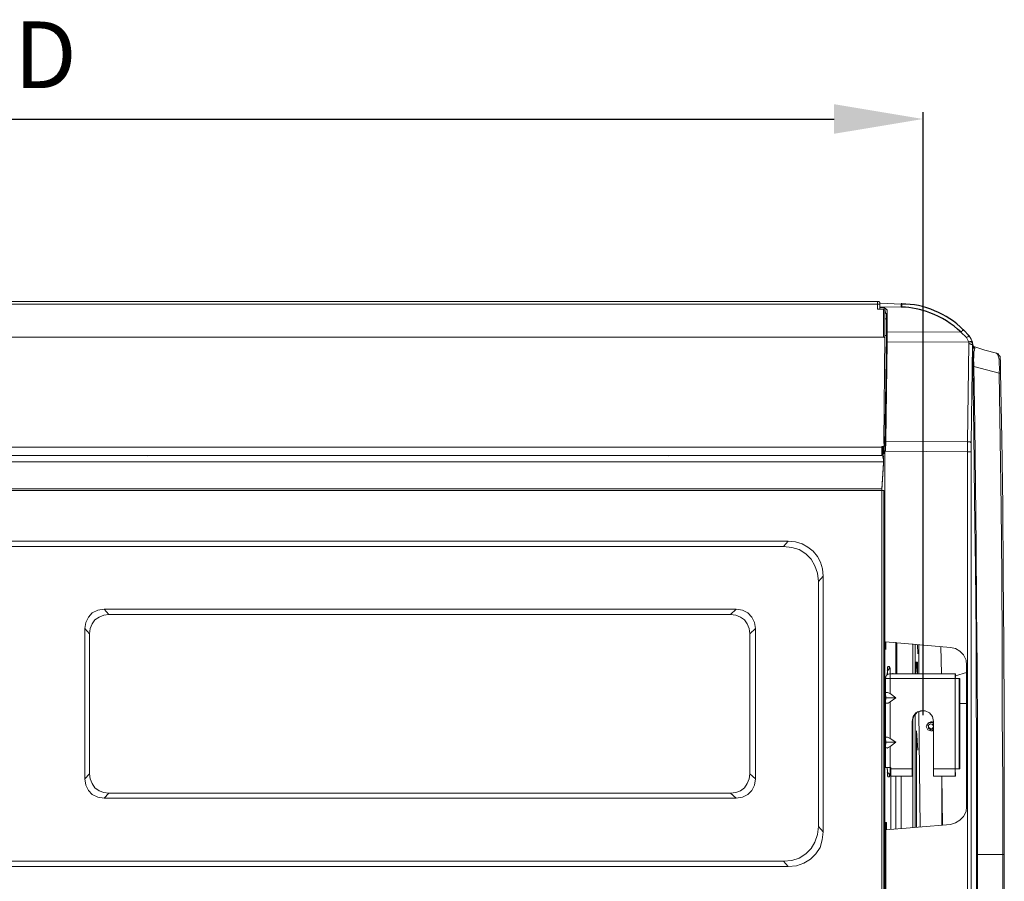
# Model space of a CAD drawing. Units: millimetres. Extents: x 837 to 2424, y 563 to 1511.
# Drawn here: x 2247 to 2424, y 926 to 1081 of the extents above; entities that cross this region are included whole.
import ezdxf

# ---------------------------------------------------------------- set-up
doc = ezdxf.new("R2010")
doc.units = ezdxf.units.MM
doc.styles.get("Standard").update_dxf_attribs({"font": 'arial.ttf', "height": 10})
doc.dimstyles.new('ISO-25', dxfattribs={"dimtxt": 12, "dimasz": 16, "dimexe": 1.25, "dimexo": 0.625, "dimgap": 4, "dimtad": 1, "dimdec": 0, "dimtxsty": 'Standard', "dimcen": 2.5, "dimadec": 0, "dimazin": 0, "dimtfac": 1, "dimtdec": 0, "dimtmove": 0, "dimatfit": 3, "dimfxl": 1, "dimarcsym": 0})

# ---------------------------------------------------------------- blocks, each defined once
blk = doc.blocks.new('*D11')
at = {"color": 0, "lineweight": -2}
for p, q in [((2093.72, 955.61), (2093.72, 1064.2)), ((2409.67, 955.61), (2409.67, 1064.2)), ((2109.72, 1062.95), (2393.67, 1062.95))]:
    blk.add_line(p, q, dxfattribs=at)
at = {"color": 0}
for points in [[(2109.72, 1065.62), (2109.72, 1060.29), (2093.72, 1062.95)], [(2393.67, 1065.62), (2393.67, 1060.29), (2409.67, 1062.95)]]:
    blk.add_solid(points, dxfattribs=at)
at = {"layer": 'Defpoints', "color": 0}
for p in [(2409.67, 1062.95), (2093.72, 954.99), (2409.67, 954.99)]:
    blk.add_point(p, dxfattribs=at)
at = {"color": 0, "insert": (2251.69, 1072.95), "char_height": 12, "attachment_point": 5}
blk.add_mtext('D', dxfattribs=at)

msp = doc.modelspace()

# ---------------------------------------------------------------- linework, layer by layer
at = {"color": 7, "lineweight": 0}
for points in [[(2401.59, 1030.11), (2102.23, 1030.11)], [(2401.59, 1030.11), (2401.5, 1030.01), (2401.5, 1029.82)], [(2401.87, 1029.82), (2401.87, 1029.92), (2401.87, 1029.92), (2401.78, 1030.01), (2401.78, 1030.01), (2401.69, 1030.11), (2401.69, 1030.11), (2401.59, 1030.11), (2401.59, 1030.11)], [(2102.14, 1029.64), (2251.82, 1029.64)], [(2251.82, 1029.64), (2401.5, 1029.64)], [(2401.5, 1029.82), (2401.5, 1029.73), (2401.5, 1029.64)], [(2401.5, 1029.64), (2401.5, 1028.69)], [(2401.5, 1029.64), (2401.59, 1029.64), (2401.69, 1029.64)], [(2402.53, 1028.69), (2401.5, 1028.69)], [(2401.69, 1029.64), (2401.78, 1029.64), (2401.87, 1029.64)], [(2401.87, 1029.73), (2401.87, 1029.82)], [(2401.87, 1029.16), (2401.87, 1029.73), (2401.97, 1029.82)], [(2401.87, 1029.73), (2401.87, 1029.82), (2401.87, 1029.82)], [(2401.87, 1029.82), (2401.87, 1029.82), (2401.87, 1029.82)], [(2401.87, 1029.73), (2401.87, 1029.73)], [(2401.87, 1029.73), (2401.87, 1029.73), (2401.87, 1029.64)], [(2401.87, 1028.69), (2401.87, 1029.64)], [(2401.87, 1029.64), (2401.87, 1029.64), (2401.87, 1029.64)], [(2401.87, 1029.16), (2401.87, 1028.98)], [(2405.74, 1029.07), (2401.87, 1029.16)], [(2401.87, 1028.98), (2401.87, 1029.07), (2401.87, 1029.07)], [(2401.87, 1028.69), (2401.87, 1028.98)], [(2401.97, 1028.79), (2401.87, 1028.79)], [(2401.97, 1029.82), (2405.74, 1029.64)], [(2401.97, 1028.79), (2401.97, 1028.69)], [(2402.53, 1028.69), (2402.53, 1023.7)], [(2402.82, 1028.6), (2402.72, 1028.6), (2402.53, 1028.69)], [(2402.82, 1028.6), (2402.82, 1027)], [(2403, 1027.94), (2402.82, 1028.6)], [(2403.19, 1028.51), (2403.19, 1024.64)], [(2405.83, 1029.73), (2405.83, 1029.73), (2405.74, 1029.73)], [(2405.74, 1029.64), (2405.74, 1029.54), (2405.74, 1029.07)], [(2405.74, 1029.07), (2405.74, 1029.07), (2405.83, 1029.07)], [(2405.83, 1029.07), (2405.83, 1029.16), (2405.83, 1029.26), (2405.83, 1029.45), (2405.83, 1029.54), (2405.83, 1029.64), (2405.83, 1029.64), (2405.83, 1029.73), (2405.83, 1029.64)], [(2402.82, 1027), (2402.82, 1023.98)], [(2402.82, 1027), (2403.1, 1027)], [(2403.19, 1027.94), (2403, 1027.94)], [(2403, 1027.94), (2403, 1027.94), (2403, 1027.94)], [(2403.19, 1027.94), (2403.1, 1027.85), (2403.1, 1027.47), (2403.1, 1027)], [(2403.1, 1027), (2403.1, 1023.98)], [(2403.19, 1027.75), (2403.19, 1027.85), (2403.19, 1027.94)], [(2403.19, 1025.96), (2403.19, 1026.34), (2403.19, 1026.62)], [(2403.19, 1025.21), (2403.19, 1025.58), (2403.19, 1025.96)], [(2403.19, 1025.96), (2403.19, 1025.96)], [(2403.19, 1024.64), (2403.19, 1022.85)], [(2403.19, 1024.64), (2416.48, 1024.55)], [(2416.77, 1024.83), (2416.67, 1024.73), (2416.58, 1024.64), (2416.48, 1024.55)], [(2416.48, 1024.55), (2417.52, 1023.6)], [(2417.99, 1023.89), (2416.95, 1025.02)], [(2101.19, 1023.7), (2251.82, 1023.7)], [(2251.82, 1023.7), (2101.19, 1023.7)], [(2251.82, 1023.7), (2402.53, 1023.7)], [(2402.53, 1023.7), (2251.82, 1023.7)], [(2402.82, 1023.42), (2402.72, 1023.6), (2402.53, 1023.7)], [(2402.53, 1023.7), (2402.53, 1023.7), (2402.53, 1023.7)], [(2402.82, 1023.7), (2402.72, 1023.7), (2402.53, 1023.7)], [(2402.63, 1004.66), (2402.82, 1023.98)], [(2402.82, 1023.7), (2402.63, 1023.7)], [(2403.1, 1023.98), (2402.82, 1003.81)], [(2403.1, 1023.98), (2402.82, 1023.98)], [(2403.19, 1022.85), (2403, 1004.94)], [(2417.9, 1022.76), (2403.19, 1022.85)], [(2417.71, 1023.7), (2417.52, 1023.6)], [(2417.52, 1023.6), (2417.71, 1023.23), (2417.9, 1022.76)], [(2417.9, 1022.76), (2417.9, 1022.57), (2417.9, 1022.47)], [(2417.99, 1023.89), (2417.99, 1023.89), (2417.99, 1023.89)], [(2417.99, 1023.89), (2418.37, 1023.32), (2418.56, 1022.76)], [(2418.56, 1022.66), (2418.56, 1022.76), (2418.56, 1022.76)], [(2418.56, 1022.76), (2418.56, 1022.28)], [(2417.9, 1022.47), (2417.71, 1004.85)], [(2418.37, 1004.66), (2418.56, 1022.28)], [(2418.65, 1022), (2418.65, 1022.38), (2418.56, 1022.66)], [(2418.56, 1022.28), (2418.65, 1021.91), (2418.65, 1021.62)], [(2418.75, 1021.81), (2418.65, 1021.81), (2418.56, 1021.81)], [(2418.75, 1022), (2418.75, 1022.1), (2418.65, 1022.1), (2418.65, 1022.1), (2418.65, 1022.19), (2418.65, 1022.19), (2418.65, 1022.28)], [(2418.65, 1021.62), (2418.65, 1021.72), (2418.75, 1021.81)], [(2418.75, 1021.81), (2418.65, 1021.62)], [(2418.65, 1021.62), (2418.65, 1020.96), (2418.65, 1020.12), (2418.65, 1019.27), (2418.65, 1018.33)], [(2418.75, 1022), (2418.75, 1022), (2418.75, 1022), (2418.75, 1022), (2418.75, 1022), (2418.75, 1022), (2418.75, 1022)], [(2419.03, 1021.72), (2418.93, 1021.91), (2418.75, 1022)], [(2418.75, 1022), (2418.84, 1021.91), (2419.03, 1021.72)], [(2418.75, 1021.81), (2418.75, 1022)], [(2418.75, 1021.81), (2418.84, 1021.72), (2418.93, 1021.72), (2419.03, 1021.72)], [(2418.75, 1021.81), (2418.75, 1021.81), (2418.75, 1021.81), (2418.75, 1021.81)], [(2418.75, 1021.81), (2418.75, 1021.81), (2418.75, 1021.81), (2418.75, 1021.81)], [(2419.03, 1021.72), (2418.93, 1021.34), (2418.84, 1021.06), (2418.84, 1020.59), (2418.84, 1020.12), (2418.75, 1019.55), (2418.84, 1018.99), (2418.84, 1018.42)], [(2422.89, 1020.78), (2420.82, 1021.34), (2418.84, 1022)], [(2423.65, 1017.38), (2423.65, 1017.57), (2423.65, 1017.76), (2423.65, 1018.04), (2423.65, 1018.23), (2423.65, 1018.42), (2423.65, 1018.7), (2423.65, 1018.89), (2423.65, 1019.08), (2423.65, 1019.36), (2423.65, 1019.55), (2423.55, 1019.74), (2423.55, 1019.93), (2423.55, 1020.02), (2423.55, 1020.21), (2423.46, 1020.3), (2423.36, 1020.4), (2423.27, 1020.59), (2423.18, 1020.68), (2422.99, 1020.78), (2422.89, 1020.78)], [(2423.36, 1017.19), (2423.46, 1018.04), (2423.36, 1018.99), (2423.36, 1019.74), (2423.18, 1020.3), (2423.08, 1020.59), (2422.89, 1020.78)], [(2418.84, 1018.42), (2418.75, 1018.42), (2418.65, 1018.42), (2418.65, 1018.33), (2418.65, 1018.33)], [(2418.65, 1018.33), (2418.84, 1006.45), (2418.93, 994.38), (2419.12, 982.13), (2419.22, 969.78), (2419.22, 960.07), (2419.31, 950.27), (2419.31, 940.47), (2419.31, 930.57)], [(2418.84, 1018.42), (2423.36, 1017.19)], [(2419.5, 930.57), (2419.5, 941.79), (2419.5, 953), (2419.41, 964.13), (2419.31, 975.16), (2419.22, 986.18), (2419.12, 997.12), (2419.03, 1007.86), (2418.84, 1018.42)], [(2423.65, 1017.38), (2423.65, 1018.04), (2423.65, 1018.42)], [(2423.36, 1017.19), (2423.55, 1017.19), (2423.65, 1017.29), (2423.65, 1017.38), (2423.65, 1017.38)], [(2423.36, 1017.19), (2423.55, 1005.22), (2423.74, 993.06), (2423.84, 980.72), (2423.93, 968.27), (2423.93, 955.83), (2424.02, 943.2), (2424.02, 930.57)], [(2424.31, 930.57), (2424.31, 943.2), (2424.31, 955.83), (2424.21, 968.46), (2424.12, 980.91), (2424.02, 993.25), (2423.84, 1005.41), (2423.65, 1017.38)], [(2403, 1013.14), (2403.1, 1013.61), (2403.1, 1013.9)], [(2403.1, 1012.67), (2403, 1012.86), (2403, 1013.14)], [(2403, 1013.14), (2403.1, 1013.14)], [(2101, 1003.9), (2251.63, 1003.9)], [(2251.63, 1003.9), (2402.25, 1003.9)], [(2402.25, 1004), (2402.53, 1004), (2402.63, 1004.09)], [(2402.35, 1004), (2402.25, 1002.58)], [(2402.25, 1002.49), (2402.35, 1004)], [(2402.25, 1004), (2402.25, 1003.9), (2402.25, 1003.9)], [(2402.25, 1004), (2402.25, 1003.9)], [(2402.25, 1003.9), (2402.25, 1002.77)], [(2402.25, 1002.77), (2402.25, 1003.9)], [(2402.25, 1003.9), (2402.25, 1003.9), (2402.25, 1003.9)], [(2402.25, 1003.9), (2402.25, 1003.9)], [(2402.35, 1004), (2402.44, 1003.9), (2402.44, 1003.72)], [(2402.44, 1003.62), (2402.35, 1003.72), (2402.35, 1003.9)], [(2402.44, 1002.11), (2402.44, 1004)], [(2402.53, 1001.45), (2402.44, 1003.72)], [(2402.44, 1003.62), (2402.44, 1003.72)], [(2402.53, 1001.26), (2402.44, 1003.62)], [(2402.53, 1004), (2402.63, 1002.68)], [(2402.82, 1003.81), (2402.63, 1004.66)], [(2402.63, 1004.19), (2402.63, 1004.09)], [(2402.63, 1004.09), (2402.63, 1004.09)], [(2402.82, 1003.81), (2402.82, 814.16)], [(2403, 1004.94), (2402.91, 1003.15)], [(2403, 1004.94), (2417.71, 1004.85)], [(2418.37, 1004.66), (2418.18, 1004.85), (2417.71, 1004.85)], [(2417.71, 1004.85), (2417.71, 1003.06)], [(2418.37, 1003.06), (2418.37, 1004), (2418.37, 1004.66)], [(2101, 1002.4), (2402.25, 1002.4)], [(2269.63, 1002.4), (2270.01, 1002.3), (2270.38, 1002.4)], [(2363.51, 1002.4), (2363.89, 1002.3), (2364.27, 1002.4)], [(2402.25, 1002.58), (2402.25, 1002.58), (2402.25, 1002.77)], [(2402.25, 1002.77), (2402.25, 1002.77)], [(2402.25, 1002.77), (2402.25, 1002.49), (2402.25, 1002.4)], [(2402.25, 1002.58), (2402.25, 1002.58)], [(2402.25, 1002.58), (2402.25, 1002.58), (2402.25, 1002.58)], [(2402.25, 1002.49), (2402.25, 1002.58)], [(2402.25, 1002.4), (2402.25, 1002.4), (2402.25, 1002.49)], [(2402.63, 1002.21), (2402.44, 1002.21)], [(2402.44, 1002.02), (2402.44, 1002.02), (2402.44, 1002.11)], [(2402.44, 1001.83), (2402.63, 1001.83)], [(2417.71, 1003.06), (2402.91, 1003.15)], [(2417.71, 1003.06), (2418.18, 1003.06), (2418.37, 1003.06)], [(2417.71, 1003.06), (2417.71, 814.63)], [(2418.37, 814.63), (2418.37, 1003.06)], [(2402.53, 1001.26), (2101.19, 1001.26)], [(2402.53, 1001.08), (2402.25, 996.36)], [(2402.53, 1000.89), (2402.25, 996.17)], [(2402.53, 1001.45), (2402.53, 1001.26)], [(2402.53, 1001.17), (2402.53, 1001.36), (2402.53, 1001.45)], [(2402.53, 1001.26), (2402.53, 1001.26), (2402.53, 1001.17)], [(2402.53, 1001.17), (2402.53, 1001.17)], [(2402.53, 1000.89), (2402.53, 1001.08), (2402.53, 1001.17)], [(2402.53, 1001.17), (2402.53, 1001.17), (2402.53, 1001.08)], [(2402.53, 1000.89), (2402.53, 1001.08)], [(2402.25, 996.36), (2101, 996.36)], [(2402.25, 996.36), (2402.25, 996.27), (2402.25, 996.08)], [(2402.25, 996.17), (2402.25, 996.36)], [(2402.25, 996.08), (2402.25, 996.17), (2402.25, 996.17)], [(2101, 996.08), (2402.25, 996.08)], [(2402.25, 996.08), (2402.25, 919.26)], [(2402.25, 996.08), (2402.53, 996.08), (2402.63, 996.08)], [(2402.63, 919.26), (2402.63, 996.08)], [(2402.63, 995.99), (2402.63, 996.08)], [(2117.78, 986.94), (2385.38, 986.94)], [(2118.82, 985.99), (2384.53, 985.99)], [(2384.53, 985.99), (2385.38, 986.94)], [(2390.85, 979.68), (2390.66, 981.19), (2390.19, 982.51), (2389.53, 983.73), (2388.58, 984.68), (2387.36, 985.43), (2386.04, 985.81), (2384.53, 985.99)], [(2389.9, 985.15), (2388.96, 985.9), (2387.92, 986.47), (2386.7, 986.84), (2385.38, 986.94)], [(2391.69, 980.62), (2391.6, 981.94), (2391.22, 983.17), (2390.66, 984.2), (2389.9, 985.15)], [(2391.69, 980.62), (2390.85, 979.68)], [(2391.69, 980.62), (2391.69, 934.62)], [(2390.85, 935.57), (2390.85, 979.68)], [(2258.79, 971.2), (2258.98, 972.33), (2259.45, 973.27), (2260.11, 974.02), (2261.15, 974.5), (2262.28, 974.68)], [(2260.58, 972.8), (2261.34, 973.27), (2262.18, 973.65), (2263.13, 973.74)], [(2262.28, 974.68), (2376.05, 974.68)], [(2262.28, 974.68), (2263.13, 973.74)], [(2375.01, 973.74), (2263.13, 973.74)], [(2375.01, 973.74), (2376.05, 974.68)], [(2375.01, 973.74), (2375.95, 973.65), (2376.8, 973.27), (2377.56, 972.8)], [(2376.05, 974.68), (2377.18, 974.5), (2378.12, 974.02), (2378.87, 973.27), (2379.35, 972.33), (2379.53, 971.2)], [(2259.64, 970.25), (2259.73, 971.2), (2260.11, 972.04), (2260.58, 972.8)], [(2377.56, 972.8), (2378.03, 972.04), (2378.4, 971.2), (2378.5, 970.25)], [(2258.79, 971.2), (2258.79, 944.14)], [(2259.64, 970.25), (2258.79, 971.2)], [(2259.64, 970.25), (2259.64, 945.09)], [(2379.53, 971.2), (2378.5, 970.25)], [(2378.5, 945.09), (2378.5, 970.25)], [(2379.53, 971.2), (2379.53, 944.14)], [(2414.6, 967.8), (2402.91, 968.84)], [(2402.91, 968.18), (2402.91, 968.56), (2403, 968.84)], [(2403, 967.43), (2402.91, 967.61), (2402.91, 968.18)], [(2402.91, 968.18), (2403, 968.18)], [(2403, 968.84), (2403, 968.56), (2403, 968.18)], [(2403, 968.18), (2403, 967.61), (2403, 967.43)], [(2404.8, 968.75), (2404.8, 963.09)], [(2404.98, 963.09), (2404.98, 968.65)], [(2407.81, 968.46), (2407.81, 963.09)], [(2408.28, 963.09), (2408.28, 968.37)], [(2408.66, 968.37), (2408.75, 966.67)], [(2408.75, 966.67), (2408.66, 968.37)], [(2408.94, 963.09), (2408.94, 968.37)], [(2412.9, 967.99), (2413, 963.09)], [(2413, 963.09), (2412.9, 967.99)], [(2414.6, 967.8), (2415.54, 967.61), (2416.3, 967.14), (2416.95, 966.48), (2417.43, 965.54), (2417.52, 964.6)], [(2403.19, 962.9), (2403.29, 963.66), (2403.29, 964.22), (2403.38, 964.41)], [(2403.66, 964.41), (2403.57, 963.94), (2403.19, 963.56)], [(2403.29, 964.22), (2403.29, 964.32), (2403.38, 964.41)], [(2403.66, 964.41), (2403.38, 964.41)], [(2403.66, 964.41), (2403.76, 964.03), (2403.76, 963.09)], [(2408.47, 964.5), (2408.47, 964.98), (2408.38, 965.16)], [(2408.66, 965.16), (2408.38, 965.16)], [(2408.38, 964.5), (2408.38, 964.98), (2408.38, 965.16)], [(2408.38, 965.16), (2408.66, 965.16)], [(2408.38, 964.32), (2408.38, 964.41), (2408.38, 964.5)], [(2408.38, 963.09), (2408.47, 964.32)], [(2408.38, 963.09), (2408.38, 964.32)], [(2408.47, 964.32), (2408.47, 964.41), (2408.47, 964.5)], [(2408.47, 964.32), (2408.66, 964.32)], [(2408.66, 965.16), (2408.66, 964.98), (2408.66, 964.5)], [(2408.66, 964.5), (2408.66, 964.41), (2408.66, 964.32)], [(2408.66, 964.32), (2408.66, 963.09)], [(2417.52, 964.6), (2417.52, 939.15)], [(2402.91, 962.24), (2403, 962.52), (2403.1, 962.81), (2403.38, 963), (2403.66, 963.09)], [(2403.19, 962.81), (2403.29, 963.09), (2403.29, 963.47), (2403.29, 963.75), (2403.29, 963.94), (2403.29, 964.13), (2403.29, 964.13), (2403.29, 964.22)], [(2403.66, 963.09), (2403.76, 963.09)], [(2403.76, 963.09), (2403.95, 963.09)], [(2403.76, 962.24), (2403.76, 962.52), (2403.76, 962.81), (2403.76, 963), (2403.76, 963.09)], [(2403.95, 963.09), (2415.45, 963.09)], [(2404.23, 963.09), (2404.23, 963.18), (2404.23, 963.09)], [(2405.36, 963.09), (2405.46, 963.09), (2405.46, 963.09)], [(2405.46, 963.09), (2405.64, 963.09), (2405.74, 963.09)], [(2405.74, 963.09), (2406.49, 963.09)], [(2406.49, 963.09), (2406.49, 963.09)], [(2415.45, 963.09), (2415.54, 963.09)], [(2415.45, 963.09), (2415.45, 962.81), (2415.45, 962.24)], [(2417.52, 963.28), (2415.54, 962.71)], [(2415.54, 962.43), (2415.54, 963.09)], [(2415.54, 963.09), (2415.54, 963.09)], [(2415.54, 963.09), (2415.54, 962.43)], [(2402.91, 962.24), (2402.91, 959.51)], [(2402.91, 962.24), (2403, 962.24), (2403.19, 962.24), (2403.38, 962.24), (2403.76, 962.24)], [(2403.76, 959.51), (2403.76, 962.24)], [(2403.76, 962.24), (2415.45, 962.24)], [(2415.45, 962.24), (2415.45, 962.24), (2415.45, 962.34), (2415.45, 962.43), (2415.45, 962.43), (2415.45, 962.43)], [(2415.45, 962.43), (2415.45, 962.43), (2415.54, 962.43)], [(2415.54, 962.43), (2415.45, 962.43)], [(2415.45, 962.24), (2415.45, 945.94)], [(2415.45, 962.24), (2416.01, 962.24), (2416.2, 962.24)], [(2416.3, 962.24), (2416.2, 962.24)], [(2416.2, 962.24), (2416.2, 945.94)], [(2416.3, 961.58), (2416.3, 962.05), (2416.3, 962.24)], [(2416.3, 946.6), (2416.3, 961.58)], [(2403.76, 959.51), (2403.29, 959.7), (2403, 959.7), (2402.91, 959.51)], [(2403, 958.75), (2402.91, 959.51)], [(2403.76, 959.51), (2404.8, 958.75)], [(2403, 958.75), (2402.91, 958)], [(2402.91, 958), (2402.91, 951.5)], [(2403.19, 957.81), (2403, 957.81), (2402.91, 958)], [(2403, 958.75), (2404.8, 958.75)], [(2403.76, 958), (2403.38, 957.81), (2403.19, 957.81)], [(2404.8, 958.75), (2403.76, 958)], [(2403.76, 951.4), (2403.76, 958)], [(2417.52, 957.72), (2416.3, 957.72)], [(2416.3, 957.72), (2417.52, 957.72)], [(2407.72, 954.51), (2407.91, 955.36), (2408.38, 956.02), (2409.23, 956.4), (2410.07, 956.4), (2410.83, 956.02), (2411.39, 955.36), (2411.58, 954.51)], [(2409.7, 956.4), (2408.66, 956.21), (2408, 955.46), (2407.72, 954.51)], [(2408.28, 935.47), (2408.28, 955.83)], [(2409.13, 935.47), (2408.94, 956.3)], [(2407.72, 954.51), (2407.72, 945.94)], [(2407.72, 954.51), (2407.72, 945.94)], [(2407.72, 954.51), (2407.72, 954.51)], [(2407.81, 955.17), (2407.81, 935.38)], [(2411.02, 954.32), (2410.55, 954.14), (2410.26, 953.57), (2410.55, 953), (2411.11, 952.82)], [(2410.36, 953.85), (2410.64, 954.23), (2411.11, 954.42)], [(2410.36, 953.85), (2410.36, 953.76)], [(2410.55, 953.76), (2410.73, 953.38), (2411.11, 953.19)], [(2411.11, 953), (2410.64, 953.29), (2410.64, 953.85), (2411.02, 954.04)], [(2411.11, 954.42), (2411.02, 954.32)], [(2411.58, 954.14), (2411.3, 954.23), (2411.02, 954.32)], [(2411.02, 954.04), (2411.39, 953.95), (2411.58, 953.66)], [(2411.11, 954.42), (2411.3, 954.42), (2411.58, 954.23)], [(2411.58, 945.94), (2411.58, 954.51)], [(2408.47, 935.47), (2408.47, 952.82)], [(2408.75, 949.33), (2408.47, 952.82)], [(2408.47, 952.82), (2408.47, 935.47)], [(2408.47, 952.82), (2408.75, 949.33)], [(2411.11, 953.19), (2411.39, 953.29), (2411.58, 953.48)], [(2411.58, 953.38), (2411.39, 953.1), (2411.11, 953)], [(2411.11, 953), (2411.11, 953.19)], [(2411.11, 952.82), (2411.3, 952.82), (2411.58, 953)], [(2403.76, 951.4), (2403.29, 951.69), (2403, 951.69), (2402.91, 951.4)], [(2403, 950.74), (2402.91, 951.4)], [(2403, 950.74), (2402.91, 949.99)], [(2403, 950.74), (2404.8, 950.74)], [(2403.76, 951.4), (2404.8, 950.74)], [(2404.8, 950.74), (2403.76, 949.99)], [(2402.91, 949.99), (2402.91, 946.22)], [(2403.19, 949.71), (2403, 949.8), (2402.91, 949.99)], [(2403.76, 949.99), (2403.38, 949.8), (2403.19, 949.71)], [(2403.76, 946.22), (2403.76, 949.99)], [(2416.3, 945.94), (2416.3, 946.12), (2416.3, 946.6)], [(2258.79, 944.14), (2259.64, 945.09)], [(2260.58, 942.54), (2260.11, 943.3), (2259.73, 944.14), (2259.64, 945.09)], [(2378.5, 945.09), (2378.4, 944.14), (2378.03, 943.3), (2377.56, 942.54)], [(2378.5, 945.09), (2379.53, 944.14)], [(2402.91, 946.22), (2403.76, 946.22)], [(2403.76, 946.22), (2403.19, 946.22), (2402.91, 946.22)], [(2403.29, 944.8), (2403.29, 944.8), (2403.29, 944.8), (2403.29, 944.9), (2403.29, 944.99), (2403.29, 945.09), (2403.29, 945.37), (2403.29, 945.56), (2403.19, 946.22)], [(2403.38, 944.52), (2403.29, 944.8), (2403.29, 945.37), (2403.19, 946.22)], [(2403.19, 945.37), (2403.57, 945.09), (2403.66, 944.52)], [(2403.38, 944.52), (2403.29, 944.71), (2403.29, 944.8)], [(2403.57, 946.22), (2403.85, 946.22)], [(2403.57, 946.22), (2403.66, 946.22), (2403.76, 946.22)], [(2403.76, 946.22), (2403.76, 945.37), (2403.76, 944.8), (2403.66, 944.52)], [(2403.85, 946.22), (2403.76, 946.22)], [(2403.85, 946.22), (2403.76, 946.22)], [(2403.85, 946.22), (2403.76, 946.22)], [(2403.85, 946.22), (2403.85, 945.94)], [(2403.85, 935.1), (2403.85, 946.22)], [(2407.72, 945.94), (2403.85, 945.94)], [(2403.95, 944.62), (2403.85, 944.8), (2403.85, 945.28), (2403.85, 945.94)], [(2407.72, 945.28), (2407.72, 945.46), (2407.72, 945.94)], [(2407.72, 945.94), (2407.72, 945.28), (2407.72, 944.8), (2407.72, 944.62)], [(2407.72, 945.28), (2407.81, 945.28)], [(2407.81, 944.62), (2407.81, 945.28)], [(2407.81, 945.28), (2407.81, 945.28)], [(2407.81, 945.28), (2407.81, 944.62)], [(2415.45, 945.94), (2411.58, 945.94)], [(2411.58, 944.62), (2411.58, 944.8), (2411.58, 945.28), (2411.58, 945.94)], [(2415.45, 945.28), (2415.45, 945.46), (2415.45, 945.94)], [(2415.45, 945.94), (2415.45, 945.94)], [(2415.45, 945.94), (2415.45, 945.28), (2415.45, 944.8), (2415.45, 944.62)], [(2416.2, 945.94), (2416.01, 945.94), (2415.45, 945.94)], [(2415.45, 945.94), (2415.54, 945.94), (2415.64, 945.94)], [(2415.45, 945.28), (2415.54, 945.28)], [(2415.54, 944.62), (2415.54, 945.28)], [(2415.54, 945.28), (2415.54, 944.62)], [(2415.54, 945.28), (2415.54, 945.28)], [(2416.2, 945.94), (2415.64, 945.94)], [(2416.2, 945.94), (2416.3, 945.94)], [(2262.28, 940.66), (2261.15, 940.85), (2260.11, 941.32), (2259.45, 942.07), (2258.98, 943.01), (2258.79, 944.14)], [(2379.53, 944.14), (2379.35, 943.01), (2378.87, 942.07), (2378.12, 941.32), (2377.18, 940.85), (2376.05, 940.66)], [(2403.38, 944.52), (2403.66, 944.52)], [(2403.95, 944.62), (2403.95, 944.62)], [(2403.95, 944.62), (2407.72, 944.62)], [(2403.95, 944.62), (2404.23, 944.62), (2404.61, 944.62)], [(2407.25, 944.62), (2404.61, 944.62)], [(2404.8, 935.1), (2404.8, 944.62)], [(2405.74, 944.62), (2405.74, 935.19)], [(2407.25, 944.62), (2407.62, 944.62), (2407.81, 944.62)], [(2407.72, 944.62), (2407.81, 944.62)], [(2411.68, 944.62), (2411.58, 944.62)], [(2411.58, 944.62), (2415.45, 944.62)], [(2411.68, 944.62), (2411.87, 944.62), (2412.34, 944.62)], [(2414.88, 944.62), (2412.34, 944.62)], [(2413.09, 944.62), (2413.09, 935.85)], [(2413.18, 935.85), (2413.09, 944.62)], [(2414.88, 944.62), (2415.35, 944.62), (2415.54, 944.62)], [(2415.45, 944.62), (2415.54, 944.62)], [(2263.13, 941.6), (2262.18, 941.69), (2261.34, 941.98), (2260.58, 942.54)], [(2263.13, 941.6), (2262.28, 940.66)], [(2263.13, 941.6), (2375.01, 941.6)], [(2377.56, 942.54), (2376.8, 941.98), (2375.95, 941.69), (2375.01, 941.6)], [(2376.05, 940.66), (2375.01, 941.6)], [(2376.05, 940.66), (2262.28, 940.66)], [(2417.52, 939.15), (2417.43, 938.3), (2416.95, 937.36), (2416.3, 936.7), (2415.54, 936.23), (2414.6, 935.94)], [(2402.91, 936.13), (2402.91, 936.23), (2402.91, 936.32)], [(2402.91, 936.32), (2403.1, 936.32)], [(2403.1, 936.32), (2402.91, 936.32)], [(2402.91, 929.44), (2402.91, 936.13)], [(2402.91, 936.13), (2403.1, 936.13)], [(2414.6, 935.94), (2403, 935)], [(2403.1, 936.32), (2403.1, 936.23), (2403.1, 936.13)], [(2403.1, 935.38), (2403.1, 936.13)], [(2384.53, 929.35), (2386.04, 929.44), (2387.36, 929.91), (2388.58, 930.67), (2389.53, 931.61), (2390.19, 932.74), (2390.66, 934.15), (2390.85, 935.57)], [(2391.69, 934.62), (2391.51, 933.21), (2391.13, 931.8), (2390.37, 930.67), (2389.43, 929.72), (2388.21, 928.97), (2386.89, 928.5), (2385.38, 928.4)], [(2390.85, 935.57), (2391.69, 934.62)], [(2402.91, 935.38), (2403, 935.38)], [(2403, 935.38), (2403.1, 935.38), (2403.1, 935.38)], [(2403, 896.54), (2403, 935)], [(2403.1, 935), (2403.1, 935.38)], [(2419.5, 930.57), (2419.41, 930.57), (2419.41, 930.57), (2419.31, 930.57), (2419.31, 930.57)], [(2419.31, 930.57), (2419.31, 814.63)], [(2419.5, 814.63), (2419.5, 930.57)], [(2419.5, 930.57), (2424.02, 930.57)], [(2424.02, 930.57), (2424.21, 930.57), (2424.31, 930.57), (2424.31, 930.57), (2424.31, 930.57)], [(2424.02, 930.57), (2424.02, 814.73)], [(2424.31, 814.73), (2424.31, 930.67)], [(2118.82, 929.35), (2384.53, 929.35)], [(2385.38, 928.4), (2384.53, 929.35)], [(2402.91, 930.19), (2403, 930.19)], [(2403, 930.19), (2402.91, 930.19)], [(2402.91, 929.25), (2402.91, 929.25), (2402.91, 929.44)], [(2403, 929.44), (2402.91, 929.44)], [(2403, 929.25), (2402.91, 929.25)], [(2403, 930.19), (2403, 930.19), (2403, 930.19)], [(2385.38, 928.4), (2117.78, 928.4)]]:
    msp.add_lwpolyline(points, dxfattribs=at)
at = {"color": 7}
for centre, radius, start, end in [((2402.19, 1027.79), 1.23, 35.651, 105.0413), ((2406.04, 1015.66), 13.98, 65.8178, 90.8636), ((2405.49, 1014.36), 14.72, 68.322, 88.6503), ((2406.3, 1014.49), 14.96, 44.7368, 68.5548), ((2405.2, 1012.42), 16.63, 47.0647, 69.8816), ((2416.93, 1024.85), 0.163, 78.9039, 188.8227), ((2417.95, 1023.65), 0.241, 78.8549, 168.5252), ((2418.23, 1022.33), 0.537, 74.7449, 127.875), ((2418.51, 1022.9), 0.149, 198.4349, 288.4349), ((2417.88, 1021.17), 1.3, 58.7995, 89.3097)]:
    msp.add_arc(centre, radius, start, end, dxfattribs=at)

# ---------------------------------------------------------------- dimensions: what is measured, and where the dimension line sits
dim = msp.add_linear_dim(base=(2409.67, 1062.95), p1=(2093.72, 954.99), p2=(2409.67, 954.99), text='D', dimstyle='ISO-25', dxfattribs=at)
dim.commit()
dim.dimension.update_dxf_attribs({"geometry": '*D11', "text_midpoint": (2251.69, 1062.95), "dimtype": 160})

doc.saveas('drawing.dxf')
